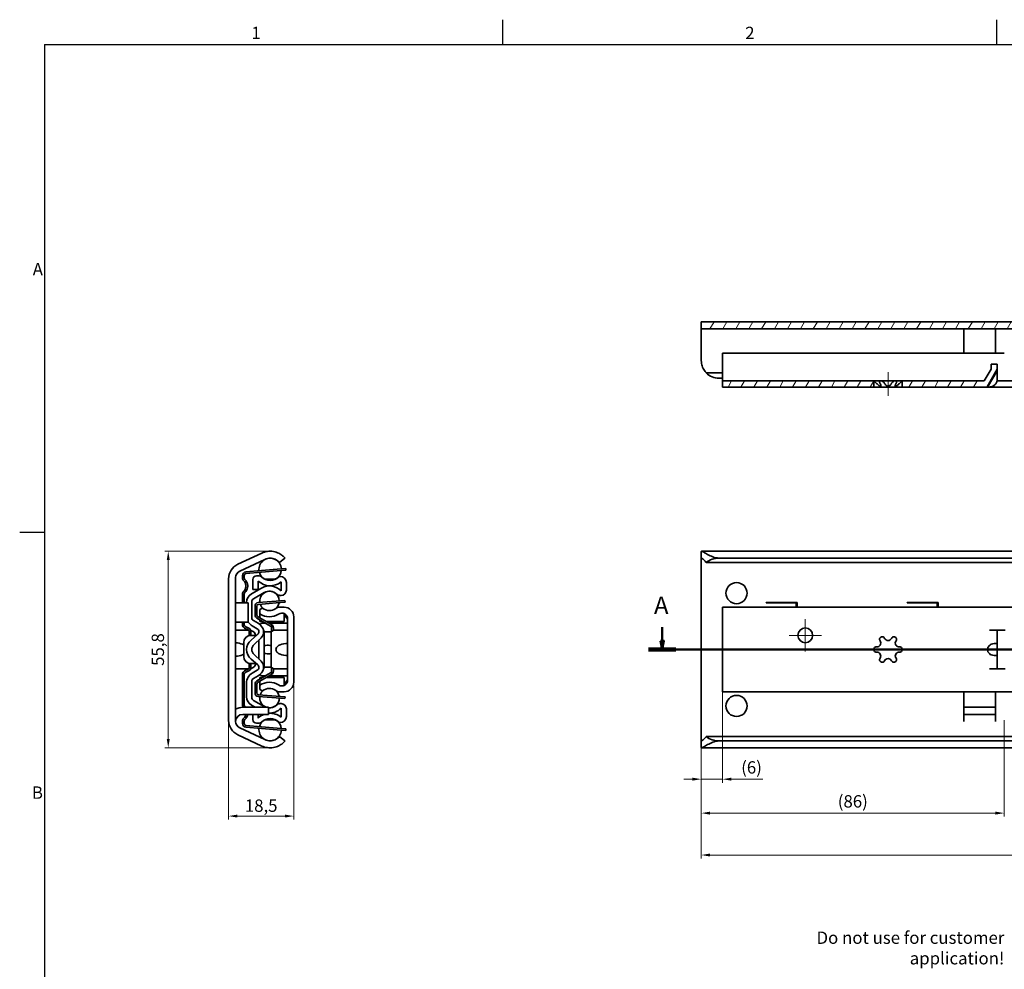
# Model space of a CAD drawing. Units: millimetres. Extents: x 0 to 841, y 0 to 594.
# Drawn here: x 3 to 282, y 322 to 591 of the extents above; entities that cross this region are included whole.
import ezdxf

# ---------------------------------------------------------------- set-up
doc = ezdxf.new("R2010")
doc.units = ezdxf.units.MM
doc.layers.get('0').update_dxf_attribs({"lineweight": 20})
for name, color, linetype, lineweight in [('Border', 7, 'Continuous', 25), ('Centerline', 242, 'Continuous', 20), ('Dimension', 7, 'Continuous', 20), ('Hatch', 114, 'Continuous', 15), ('Section line', 7, 'Continuous', 50), ('Symbol', 7, 'Continuous', 20), ('Visible', 7, 'Continuous', 35)]:
    doc.layers.add(name, color=color, linetype=linetype, lineweight=lineweight)
doc.styles.add('Dimensions', font='arial.ttf')
doc.styles.add('Standard 50', font='arial.ttf')
doc.dimstyles.new('Dimension style', dxfattribs={"dimtxt": 3.5, "dimasz": 2.5, "dimexe": 1, "dimexo": 1, "dimgap": 0.5, "dimtad": 1, "dimdec": 3, "dimrnd": 1e-08, "dimtxsty": 'Dimensions', "dimcen": 0.09, "dimdle": 10, "dimclrd": 172, "dimclre": 172, "dimclrt": 7, "dimaunit": 1, "dimadec": 0, "dimazin": 2, "dimtfac": 0.714286, "dimtdec": 3, "dimtmove": 0, "dimatfit": 3, "dimfxl": 1, "dimtolj": 1, "dimlwd": -1, "dimlwe": -1, "dimarcsym": 0})
pattern_1 = [(59.99998, (0, 0), (-2.74963, 1.587501), [])]

# ---------------------------------------------------------------- blocks, each defined once
blk = doc.blocks.new('Borders TRI')
at = {"layer": 'Border'}
for p, q in [((140.17, 584), (140.17, 591)), ((280.33, 584), (280.33, 591)), ((10, 584), (831, 584)), ((10, 584), (10, 10)), ((10, 445.5), (3, 445.5))]:
    blk.add_line(p, q, dxfattribs=at)
at = {"layer": 'Symbol', "color": 7, "char_height": 3.5}
for s, insert, attachment_point in [('1', (70.08, 584.4), 8), ('2', (210.25, 584.4), 8), ('A', (9.6, 519.75), 6), ('B', (9.6, 371.25), 6)]:
    blk.add_mtext(s, dxfattribs=dict(at, insert=insert, attachment_point=attachment_point))
blk = doc.blocks.new('*D7')
at = {"layer": 'Defpoints', "color": 0}
for p in [(73.77, 440.19), (45.17, 384.4), (74.09, 384.4)]:
    blk.add_point(p, dxfattribs=at)
at = {"layer": 'Dimension', "color": 172}
for p, q in [((72.77, 440.19), (44.17, 440.19)), ((45.17, 437.69), (45.17, 386.9)), ((73.09, 384.4), (44.17, 384.4))]:
    blk.add_line(p, q, dxfattribs=at)
for points in [[(44.75, 437.69), (45.58, 437.69), (45.17, 440.19)], [(44.75, 386.9), (45.58, 386.9), (45.17, 384.4)]]:
    blk.add_solid(points, dxfattribs=at)
at = {"layer": 'Dimension', "color": 7, "insert": (40.46, 412.29), "char_height": 3.5, "attachment_point": 2, "rotation": 90, "style": 'Dimensions'}
blk.add_mtext('\\A1;55,8', dxfattribs=at)
blk = doc.blocks.new('*D8')
at = {"layer": 'Defpoints', "color": 0}
for p in [(80.79, 403.05), (62.29, 392.2), (80.79, 365.04)]:
    blk.add_point(p, dxfattribs=at)
at = {"layer": 'Dimension', "color": 172}
for p, q in [((80.79, 402.05), (80.79, 364.04)), ((62.29, 391.2), (62.29, 364.04)), ((64.79, 365.04), (78.29, 365.04))]:
    blk.add_line(p, q, dxfattribs=at)
for points in [[(64.79, 365.46), (64.79, 364.63), (62.29, 365.04)], [(78.29, 365.46), (78.29, 364.63), (80.79, 365.04)]]:
    blk.add_solid(points, dxfattribs=at)
at = {"layer": 'Dimension', "color": 7, "insert": (71.54, 369.75), "char_height": 3.5, "attachment_point": 2, "style": 'Dimensions'}
blk.add_mtext('\\A1;18,5', dxfattribs=at)
blk = doc.blocks.new('*D9')
at = {"layer": 'Defpoints', "color": 0}
for p in [(196.46, 384.46), (646.47, 384.45), (646.47, 353.99)]:
    blk.add_point(p, dxfattribs=at)
at = {"layer": 'Dimension', "color": 172}
for p, q in [((196.46, 383.46), (196.46, 352.99)), ((646.47, 383.45), (646.47, 352.99)), ((198.96, 353.99), (643.97, 353.99))]:
    blk.add_line(p, q, dxfattribs=at)
for points in [[(198.96, 354.41), (198.96, 353.57), (196.46, 353.99)], [(643.97, 354.41), (643.97, 353.57), (646.47, 353.99)]]:
    blk.add_solid(points, dxfattribs=at)
at = {"layer": 'Dimension', "color": 7, "insert": (421.47, 358.06), "char_height": 3.5, "attachment_point": 2, "style": 'Dimensions'}
blk.add_mtext('\\A1;450{\\H2.500000;±1}', dxfattribs=at)
blk = doc.blocks.new('*D10')
at = {"layer": 'Defpoints', "color": 0}
for p in [(196.46, 391.88), (282.46, 393.3), (196.46, 365.88)]:
    blk.add_point(p, dxfattribs=at)
at = {"layer": 'Dimension', "color": 172}
for p, q in [((282.46, 392.3), (282.46, 364.88)), ((196.46, 390.88), (196.46, 364.88)), ((279.96, 365.88), (198.96, 365.88))]:
    blk.add_line(p, q, dxfattribs=at)
for points in [[(198.96, 366.3), (198.96, 365.46), (196.46, 365.88)], [(279.96, 366.3), (279.96, 365.46), (282.46, 365.88)]]:
    blk.add_solid(points, dxfattribs=at)
at = {"layer": 'Dimension', "color": 7, "insert": (239.46, 370.97), "char_height": 3.5, "attachment_point": 2, "style": 'Dimensions'}
blk.add_mtext('\\A1;(86)', dxfattribs=at)
blk = doc.blocks.new('2dTransSection0')
at = {"layer": 'Section line', "linetype": 'Continuous'}
for p, q in [((185.37, 418.62), (185.37, 414.78)), ((184.87, 414.78), (185.37, 412.28)), ((185.87, 414.78), (184.87, 414.78)), ((185.37, 414.78), (185.37, 412.28)), ((185.37, 412.28), (185.87, 414.78)), ((661.4, 412.28), (181.46, 412.28))]:
    blk.add_line(p, q, dxfattribs=at)
at = {"layer": 'Section line', "linetype": 'Continuous', "lineweight": 100}
blk.add_line((189.27, 412.28), (181.46, 412.28), dxfattribs=at)
at = {"layer": 'Section line', "linetype": 'Continuous', "flags": 128}
blk.add_lwpolyline([(184.87, 414.78), (185.37, 412.28), (185.87, 414.78), (184.87, 414.78)], dxfattribs=at)
at = {"layer": 'Section line'}
blk.add_solid([(184.87, 414.78), (185.37, 412.28), (185.87, 414.78), (184.87, 414.78)], dxfattribs=at)
at = {"layer": 'Section line', "insert": (183.02, 420.78), "char_height": 5, "attachment_point": 7, "style": 'Standard 50'}
blk.add_mtext('A', dxfattribs=at)
blk = doc.blocks.new('*D14')
at = {"layer": 'Defpoints', "color": 0}
for p in [(202.46, 403.05), (196.46, 391.88), (202.46, 375.51)]:
    blk.add_point(p, dxfattribs=at)
at = {"layer": 'Dimension', "color": 172}
for p, q in [((202.46, 402.05), (202.46, 374.51)), ((196.46, 390.88), (196.46, 374.51)), ((193.96, 375.51), (191.46, 375.51)), ((196.46, 375.51), (202.46, 375.51)), ((204.96, 375.51), (213.97, 375.51))]:
    blk.add_line(p, q, dxfattribs=at)
for points in [[(193.96, 375.93), (193.96, 375.1), (196.46, 375.51)], [(204.96, 375.93), (204.96, 375.1), (202.46, 375.51)]]:
    blk.add_solid(points, dxfattribs=at)
at = {"layer": 'Dimension', "color": 7, "insert": (210.72, 380.6), "char_height": 3.5, "attachment_point": 2, "style": 'Dimensions'}
blk.add_mtext('\\A1;(6)', dxfattribs=at)

msp = doc.modelspace()

# ---------------------------------------------------------------- hatches: boundary and pattern name
at = {"layer": 'Hatch'}
h = msp.add_hatch(dxfattribs=at)
h.set_pattern_fill('ANSI31', color=256, scale=25.4, angle=14.999978, style=0)
h.set_pattern_definition(pattern_1)
h.paths.add_polyline_path([(321.9646, 503.2802), (321.9647, 503.2804), (321.9647, 505.2802), (196.4646, 505.2802), (196.4646, 503.2802)])
h.paths.add_polyline_path([(577.9646, 503.2802), (577.9647, 503.2804), (577.9647, 505.2802), (362.9644, 505.2802), (362.9644, 503.2804), (362.9645, 503.2802)])
h.paths.add_polyline_path([(586.9644, 503.2804), (586.9645, 503.2802), (593.232, 503.2802), (593.232, 505.2802), (586.9644, 505.2802)])
h.paths.add_polyline_path([(635.4645, 505.2802), (635.4645, 503.2802), (646.4646, 503.2802), (646.4646, 505.2802)])
h.paths.add_polyline_path([(627.4646, 503.2802), (627.4646, 505.2802), (618.9644, 505.2802), (618.9644, 503.2804), (618.9645, 503.2802)])
h.paths.add_polyline_path([(345.4645, 505.2802), (345.4645, 503.2802), (353.9646, 503.2802), (353.9647, 503.2804), (353.9647, 505.2802)])
h.paths.add_polyline_path([(337.4646, 503.2802), (337.4646, 505.2802), (330.9644, 505.2802), (330.9644, 503.2804), (330.9645, 503.2802)])
h.paths.add_polyline_path([(597.4646, 497.4802), (599.4646, 497.4802), (599.4646, 499.3804), (601.4645, 503.2802), (609.9646, 503.2802), (609.9647, 503.2804), (609.9647, 505.2802), (600.2425, 505.2802), (597.4646, 499.8633)])
h = msp.add_hatch(dxfattribs=at)
h.set_pattern_fill('ANSI31', color=256, scale=25.4, angle=14.999978, style=0)
h.set_pattern_definition(pattern_1)
h.paths.add_polyline_path([(245.4147, 488.5301), (245.4146, 488.5302), (202.4646, 488.5302), (202.4646, 486.7802), (245.4147, 486.7802)])
h.paths.add_polyline_path([(437.4147, 488.5301), (437.4146, 488.5302), (283.7163, 488.5302), (283.7163, 486.7802), (437.4147, 486.7802)])
h.paths.add_polyline_path([(605.5145, 488.5302), (605.5144, 488.5301), (605.5144, 486.7802), (621.9646, 486.7802), (621.9646, 488.5302)])
h.paths.add_polyline_path([(597.4147, 488.5301), (597.4146, 488.5302), (445.5145, 488.5302), (445.5144, 488.5301), (445.5144, 486.7802), (597.4147, 486.7802)])
h.paths.add_polyline_path([(646.4646, 496.5302), (644.7146, 496.5302), (644.7146, 492.5301), (642.7146, 488.5302), (629.9645, 488.5302), (629.9645, 486.7802), (643.7962, 486.7802), (646.4646, 492.1169)])
h.paths.add_polyline_path([(280.4646, 493.2302), (278.7146, 493.2302), (278.7146, 491.8801), (276.7146, 488.5302), (253.5145, 488.5302), (253.5144, 488.5301), (253.5144, 486.7802), (277.708, 486.7802), (280.4646, 491.3974)])

# ---------------------------------------------------------------- linework, layer by layer
at = {"layer": 'Centerline', "linetype": 'Continuous'}
for p, q in [((249.4646, 491.0301), (249.4646, 484.2802)), ((225.9646, 420.9085), (225.9646, 411.7085)), ((230.5646, 416.3085), (221.3646, 416.3085))]:
    msp.add_line(p, q, dxfattribs=at)
at = {"layer": 'Visible'}
for p, q in [((577.9647, 505.2802), (196.4646, 505.2802)), ((196.4646, 505.2802), (196.4646, 494.2802)), ((196.4646, 503.2802), (577.9646, 503.2802)), ((270.9696, 503.2802), (270.9696, 496.3802)), ((279.9596, 496.3802), (279.9596, 503.2802)), ((202.4646, 496.3802), (202.4646, 486.7802)), ((282.4646, 496.3802), (202.4646, 496.3802)), ((278.7146, 491.8801), (276.7146, 488.5302)), ((280.4646, 493.2302), (278.7146, 493.2302)), ((278.7146, 493.2302), (278.7146, 491.8801)), ((280.4646, 493.2302), (280.4646, 489.0302)), ((202.4646, 490.7993), (197.8753, 490.7993)), ((202.4646, 489.2802), (201.4646, 489.2802)), ((277.708, 486.7802), (280.4646, 491.3974)), ((276.7146, 488.5302), (202.4646, 488.5302)), ((202.4646, 486.7802), (597.4147, 486.7802)), ((245.4147, 488.5301), (245.4146, 488.5302)), ((245.4147, 486.7802), (245.4147, 488.5301)), ((247.399, 487.2252), (247.399, 486.7802)), ((251.5301, 487.2252), (251.5301, 486.7802)), ((253.5145, 488.5302), (253.5144, 488.5301)), ((253.5144, 488.5301), (253.5144, 486.7802)), ((280.4083, 488.5302), (597.4146, 488.5302)), ((64.892, 436.4762), (71.7694, 439.6832)), ((196.4646, 440.14), (196.4646, 391.8806)), ((646.4001, 440.1985), (196.529, 440.1985)), ((72.6146, 437.8705), (65.4485, 434.529)), ((76.7747, 436.9485), (78.2938, 438.2495)), ((645.0538, 436.9485), (197.8753, 436.9485)), ((641.4646, 438.2495), (201.4646, 438.2495)), ((66.2438, 432.5345), (66.2438, 433.3302)), ((66.7438, 433.3302), (66.7438, 432.5345)), ((67.1587, 434.3266), (76.0528, 435.0858)), ((76.0954, 434.5876), (67.2012, 433.8284)), ((70.1938, 433.1985), (70.9299, 433.1985)), ((76.0528, 435.0858), (78.5438, 435.2985)), ((78.5863, 434.8003), (76.0954, 434.5876)), ((78.5863, 434.8003), (78.5438, 435.2985)), ((62.2938, 392.1991), (62.2938, 432.3978)), ((64.2938, 432.7163), (64.2938, 391.8806)), ((67.5351, 431.2985), (66.9758, 431.2985)), ((69.1938, 429.3126), (69.1938, 432.1985)), ((70.6938, 431.7324), (70.6938, 429.3126)), ((76.9005, 433.0485), (76.9438, 433.0485)), ((77.1938, 428.9079), (77.1938, 431.4755)), ((78.6938, 431.2985), (78.6938, 429.1485)), ((66.2438, 425.5485), (66.2438, 428.0624)), ((66.7438, 428.0624), (66.7438, 425.5485)), ((68.7688, 428.0857), (71.6438, 429.7456)), ((70.6938, 429.3126), (69.1938, 429.3126)), ((72.3938, 428.4465), (69.3938, 426.7145)), ((77.1938, 427.6485), (76.9532, 427.6485)), ((77.1505, 427.6481), (76.9535, 427.6481)), ((64.6228, 425.5485), (64.2938, 425.5485)), ((66.2488, 425.5485), (64.6228, 425.5485)), ((66.2488, 425.5485), (67.8938, 425.5485)), ((67.3938, 425.5485), (67.3938, 425.7041)), ((67.8938, 425.5485), (67.8938, 420.0485)), ((68.8938, 425.8485), (68.8938, 421.3626)), ((70.7175, 425.6191), (75.801, 426.0079)), ((75.8392, 425.5093), (70.7556, 425.1206)), ((75.801, 426.0079), (78.2938, 426.1985)), ((78.3319, 425.6999), (75.8392, 425.5093)), ((78.3319, 425.6999), (78.2938, 426.1985)), ((214.9037, 425.5485), (214.9037, 425.5985)), ((214.9037, 425.5985), (223.7146, 425.5985)), ((223.3646, 425.5485), (214.9037, 425.5485)), ((223.3646, 425.5485), (223.3646, 424.2985)), ((223.7146, 425.5985), (223.7146, 424.2985)), ((254.9037, 425.5485), (254.9037, 425.5985)), ((254.9037, 425.5985), (263.7146, 425.5985)), ((263.3646, 425.5485), (254.9037, 425.5485)), ((263.3646, 425.5485), (263.3646, 424.2985)), ((263.7146, 425.5985), (263.7146, 424.2985)), ((69.7938, 423.2985), (69.7938, 424.622)), ((69.7938, 422.0873), (69.7938, 423.2985)), ((70.2938, 423.2985), (69.7938, 423.2985)), ((70.2938, 424.622), (70.2938, 423.2985)), ((70.2938, 423.2985), (70.2938, 422.0873)), ((71.8599, 424.0485), (71.1938, 423.6639)), ((71.1938, 423.6085), (71.9558, 424.0485)), ((71.1938, 423.6639), (71.1938, 423.6085)), ((71.1938, 422.4305), (71.1938, 423.6085)), ((71.1938, 422.4305), (71.1938, 421.2793)), ((76.7571, 424.2985), (78.0438, 424.2985)), ((78.0438, 421.2486), (78.0438, 422.4969)), ((629.6647, 424.2985), (202.4646, 424.2985)), ((202.4646, 424.2985), (202.4646, 403.0485)), ((64.2938, 420.0485), (64.6228, 420.0485)), ((64.6228, 420.0485), (66.2488, 420.0485)), ((66.2438, 419.5485), (66.2438, 420.0485)), ((66.2438, 419.2678), (66.2438, 419.5485)), ((67.8938, 420.0485), (66.2488, 420.0485)), ((66.7438, 420.0485), (66.7438, 419.5485)), ((66.7438, 419.5485), (66.7438, 419.2678)), ((69.3938, 420.4965), (70.6438, 419.7749)), ((74.2337, 418.9485), (70.2941, 421.2211)), ((70.5439, 421.6542), (74.4934, 419.3759)), ((71.1938, 420.2235), (71.1938, 420.7021)), ((72.0235, 420.2235), (71.1938, 420.2235)), ((72.7602, 419.7985), (72.0438, 419.7985)), ((78.0438, 420.2235), (73.0241, 420.2235)), ((78.5438, 419.7985), (73.7609, 419.7985)), ((78.0438, 421.2486), (78.0438, 420.2235)), ((79.0438, 419.7985), (78.5438, 419.7985)), ((79.0438, 403.6166), (79.0438, 420.9803)), ((80.7938, 421.5485), (80.7938, 403.0485)), ((64.2938, 417.798), (64.7938, 417.798)), ((67.9813, 417.798), (64.7938, 417.798)), ((67.854, 417.8828), (66.8232, 418.3605)), ((67.0335, 418.8142), (68.0643, 418.3364)), ((68.1438, 417.4291), (68.1438, 416.8485)), ((68.1438, 416.8485), (68.6438, 416.8485)), ((68.1438, 416.8485), (68.1438, 416.3485)), ((68.6438, 416.8485), (68.6438, 417.4291)), ((68.6438, 416.3485), (68.6438, 416.8485)), ((68.6546, 414.9884), (70.5335, 416.5526)), ((70.3938, 418.1871), (69.0188, 418.981)), ((72.3495, 417.2985), (72.8938, 417.2985)), ((72.3938, 416.7438), (72.3938, 407.8532)), ((74.478, 417.2985), (72.8938, 417.2985)), ((74.2436, 418.9428), (74.2337, 418.9485)), ((74.2337, 418.9485), (74.8924, 418.9485)), ((74.3438, 407.799), (74.3438, 416.798)), ((74.4938, 417.9485), (74.4938, 418.5097)), ((74.4938, 417.8485), (74.4938, 417.9485)), ((74.4938, 417.8485), (74.4938, 417.3248)), ((74.9938, 418.5097), (74.9938, 417.9485)), ((74.9938, 417.9485), (74.9938, 417.8485)), ((74.9938, 417.7347), (74.9938, 417.8485)), ((78.5438, 417.798), (75.3438, 417.798)), ((79.0438, 417.798), (78.5438, 417.798)), ((278.2146, 417.798), (278.2146, 417.7985)), ((278.2146, 417.7985), (282.7163, 417.7985)), ((278.2146, 417.798), (280.4646, 417.798)), ((280.4646, 406.799), (280.4646, 417.798)), ((66.5938, 410.299), (66.5938, 414.298)), ((68.1438, 416.3485), (68.6438, 416.3485)), ((68.1438, 416.2467), (68.1438, 416.3485)), ((70.2277, 416.298), (68.5938, 416.298)), ((68.6438, 416.3485), (68.6438, 416.298)), ((71.4996, 415.6118), (69.5243, 413.7561)), ((70.8938, 409.5543), (70.8938, 415.0426)), ((69.5243, 410.8408), (71.4996, 408.9851)), ((68.1438, 408.2485), (68.1438, 408.3503)), ((68.1438, 408.2485), (68.6438, 408.2485)), ((68.1438, 408.2485), (68.1438, 407.7485)), ((68.5938, 408.299), (70.2277, 408.299)), ((68.6438, 408.299), (68.6438, 408.2485)), ((68.6438, 407.7485), (68.6438, 408.2485)), ((70.5335, 408.0444), (68.6546, 409.6085)), ((64.7938, 406.799), (64.2938, 406.799)), ((64.7938, 406.799), (67.9813, 406.799)), ((66.2438, 405.0485), (66.2438, 405.3291)), ((66.7438, 405.3291), (66.7438, 405.0485)), ((66.8232, 406.2364), (67.854, 406.7142)), ((68.0643, 406.2605), (67.0335, 405.7828)), ((68.1438, 407.7485), (68.6438, 407.7485)), ((68.1438, 407.7485), (68.1438, 407.1678)), ((68.6438, 407.1678), (68.6438, 407.7485)), ((69.0188, 405.6159), (70.3938, 406.4098)), ((70.2941, 403.3759), (74.2337, 405.6485)), ((72.8938, 407.2985), (72.3495, 407.2985)), ((72.8938, 407.2985), (74.478, 407.2985)), ((74.2337, 405.6485), (74.2436, 405.6542)), ((74.8924, 405.6485), (74.2337, 405.6485)), ((74.4938, 407.2722), (74.4938, 406.7485)), ((74.4938, 406.6485), (74.4938, 406.7485)), ((74.4938, 406.0873), (74.4938, 406.6485)), ((74.9938, 406.7485), (74.9938, 406.8622)), ((74.9938, 406.7485), (74.9938, 406.6485)), ((74.9938, 406.6485), (74.9938, 406.0873)), ((75.3438, 406.799), (78.5438, 406.799)), ((78.5438, 406.799), (79.0438, 406.799)), ((278.2146, 406.7985), (278.2146, 406.799)), ((280.4646, 406.799), (278.2146, 406.799)), ((282.7163, 406.7985), (278.2146, 406.7985)), ((66.2438, 404.0485), (66.2438, 405.0485)), ((66.7438, 404.0485), (66.2438, 404.0485)), ((66.2438, 396.5345), (66.2438, 404.0485)), ((66.7438, 405.0485), (66.7438, 404.0485)), ((66.7438, 404.0485), (66.7438, 396.5345)), ((67.3938, 398.8928), (67.3938, 402.8014)), ((68.8938, 403.2344), (68.8938, 398.7485)), ((70.6438, 404.8221), (69.3938, 404.1004)), ((69.7938, 401.2985), (69.7938, 402.5097)), ((70.2938, 402.5097), (70.2938, 401.2985)), ((74.4934, 405.2211), (70.5439, 402.9428)), ((71.1938, 403.8949), (71.1938, 404.3735)), ((72.0235, 404.3735), (71.1938, 404.3735)), ((71.1938, 403.3176), (71.1938, 402.1665)), ((72.0438, 404.7985), (72.7602, 404.7985)), ((78.0438, 404.3735), (73.0241, 404.3735)), ((73.7609, 404.7985), (78.5438, 404.7985)), ((78.0438, 404.3735), (78.0438, 403.3483)), ((78.0438, 402.1001), (78.0438, 403.3483)), ((78.5438, 404.7985), (79.0438, 404.7985)), ((202.4646, 400.2985), (202.4646, 403.0485)), ((69.7938, 401.2985), (70.2938, 401.2985)), ((69.7938, 399.9749), (69.7938, 401.2985)), ((70.2938, 401.2985), (70.2938, 399.9749)), ((71.1938, 400.9884), (71.1938, 402.1665)), ((71.1938, 400.9884), (71.1938, 400.9331)), ((71.9558, 400.5485), (71.1938, 400.9884)), ((71.1938, 400.9331), (71.8599, 400.5485)), ((78.0438, 400.2985), (76.7571, 400.2985)), ((629.6647, 400.2985), (202.4646, 400.2985)), ((270.9646, 391.8985), (270.9646, 400.2985)), ((279.9646, 400.2985), (279.9646, 391.8985)), ((69.3938, 397.8824), (72.3938, 396.1504)), ((75.801, 398.5891), (70.7175, 398.9778)), ((70.7556, 399.4764), (75.8392, 399.0876)), ((78.2938, 398.3985), (75.801, 398.5891)), ((75.8392, 399.0876), (78.3319, 398.897)), ((76.9532, 396.9485), (77.1938, 396.9485)), ((78.2938, 398.3985), (78.3319, 398.897)), ((66.2938, 395.8985), (71.5938, 395.8985)), ((69.8301, 395.8985), (68.7688, 396.5112)), ((71.5938, 395.8985), (73.5938, 395.8985)), ((73.5938, 393.8985), (73.5938, 395.8985)), ((77.1938, 393.1215), (77.1938, 395.6891)), ((78.6938, 395.4485), (78.6938, 393.2985)), ((270.9696, 395.8985), (279.9596, 395.8985)), ((270.9696, 395.8985), (270.9696, 391.8985)), ((279.9596, 391.8985), (279.9596, 395.8985)), ((62.3038, 391.8985), (62.2938, 391.8985)), ((66.2438, 391.2667), (66.2438, 392.0624)), ((71.5938, 393.8985), (66.2938, 393.8985)), ((66.7438, 392.0624), (66.7438, 391.2667)), ((66.9758, 393.2985), (67.5351, 393.2985)), ((69.1938, 392.3985), (69.1938, 393.8985)), ((70.9299, 391.3985), (70.1938, 391.3985)), ((70.6938, 393.8985), (70.6938, 392.8645)), ((73.5938, 393.8985), (71.5938, 393.8985)), ((76.9438, 391.5485), (76.9005, 391.5485)), ((196.4646, 391.8806), (196.4646, 390.068)), ((270.9696, 391.8985), (270.9646, 391.8985)), ((279.9596, 393.8985), (270.9696, 393.8985)), ((279.9646, 391.8985), (279.9596, 391.8985)), ((65.4485, 390.068), (72.6146, 386.7264)), ((76.0528, 389.5111), (67.1587, 390.2704)), ((67.2012, 390.7686), (76.0954, 390.0093)), ((78.5438, 389.2985), (76.0528, 389.5111)), ((76.0954, 390.0093), (78.5863, 389.7967)), ((78.5438, 389.2985), (78.5863, 389.7967)), ((196.4646, 390.068), (196.4646, 386.7264)), ((71.7694, 384.9138), (64.892, 388.1208)), ((78.2938, 386.3474), (76.7747, 387.6485)), ((196.4646, 386.7264), (196.4646, 386.4911)), ((196.4646, 384.457), (196.4646, 386.4911)), ((645.0538, 387.6485), (197.8753, 387.6485)), ((641.4646, 386.3474), (201.4646, 386.3474)), ((646.4001, 384.3985), (196.529, 384.3985))]:
    msp.add_line(p, q, dxfattribs=at)
for centre, radius in [((206.4646, 428.2985), 3), ((225.9646, 416.3085), 2.1), ((206.4646, 396.2985), 3)]:
    msp.add_circle(centre, radius, dxfattribs=at)
for centre, radius, start, end in [((201.4646, 494.2802), 5, 224.122142, 270), ((74.0938, 434.6985), 5.5, 98.363602, 115), ((66.7938, 432.3978), 4.5, 115, 180), ((74.0938, 435.0235), 3.175, 2.993171, 186.765376), ((74.0938, 434.6985), 3.5, 103.21298, 115), ((66.2938, 432.7163), 2, 115, 180), ((67.2438, 433.3302), 1, 94.879274, 180), ((67.2438, 433.3302), 0.5, 94.879274, 180), ((70.1938, 432.1985), 1, 90, 180), ((70.9299, 432.1985), 1, 45.32539, 90), ((74.0938, 435.0235), 3.175, 195.854998, 237.005517), ((74.0938, 435.0235), 3.175, 304.411358, 353.90355), ((67.2438, 432.5345), 1, 180, 228.189685), ((65.2438, 430.2985), 2, 30, 48.189685), ((65.2438, 430.2985), 2, 311.810315, 30), ((67.2438, 432.5345), 0.5, 180, 228.189685), ((65.2438, 430.2985), 2.5, 23.578178, 48.189685), ((65.2438, 430.2985), 2.5, 311.810315, 23.578178), ((74.0938, 435.3985), 5, 227.156357, 308.316134), ((74.0938, 435.3985), 3.5, 225.32539, 314.561312), ((76.9005, 432.5485), 0.5, 90, 134.561312), ((76.9438, 431.2985), 1.75, 0, 90), ((67.2438, 428.0624), 1, 131.810315, 180), ((67.2438, 428.0624), 0.5, 131.810315, 180), ((70.1438, 425.7041), 2.75, 120, 180), ((73.8938, 426.0685), 2.78, 0.126074, 188.619788), ((73.8938, 425.8485), 4.5, 42.833428, 120), ((73.8938, 425.8485), 3, 47.166572, 120), ((76.9532, 429.1485), 1.5, 227.166572, 270), ((76.9535, 429.1481), 1.5, 227.16029, 270), ((77.1505, 429.1481), 1.5, 270, 271.211754), ((77.1938, 429.1485), 1.5, 270, 0), ((69.8938, 425.8485), 1, 120, 180), ((70.7938, 424.622), 1, 94.372931, 180), ((70.7938, 424.622), 0.5, 94.372931, 180), ((73.8938, 426.0685), 2.78, 199.081933, 232.986581), ((73.8938, 426.0685), 2.78, 307.013419, 349.66393), ((70.7938, 422.0873), 1, 180, 240.021456), ((70.7938, 422.0873), 0.5, 180, 240.021456), ((73.8938, 426.3385), 4.75, 235.359806, 303.152888), ((73.8438, 426.2985), 2.9997, 228.596705, 229.565398), ((73.8938, 426.3385), 3, 229.758945, 307.070468), ((76.7571, 422.5485), 1.75, 90, 127.070468), ((77.3938, 420.9803), 1.65, 0, 123.152888), ((78.0438, 421.5485), 2.75, 0, 90), ((77.3938, 420.9733), 1.65, 0, 66.800157), ((67.2438, 419.2678), 1, 180, 245.132194), ((67.2438, 419.2678), 0.5, 180, 245.132194), ((70.6438, 421.7956), 3.25, 212.204228, 240), ((69.8938, 421.3626), 1, 180, 240), ((68.8938, 416.7438), 3.5, 30, 60), ((72.0438, 418.7985), 1, 90, 145.746452), ((72.7462, 424.7985), 4.75, 254.399005, 264.470904), ((72.7462, 424.7985), 4.75, 276.405054, 285.600995), ((73.9938, 418.5097), 1, 26.02734, 60.021456), ((77.3938, 420.3985), 1.65, 0, 66.800157), ((67.6438, 417.4291), 0.5, 57.002387, 65.132194), ((67.6438, 417.4291), 1, 24.793344, 65.132194), ((68.0938, 415.798), 2, 14.477512, 75.450081), ((69.8938, 417.3211), 1, 309.774904, 60), ((69.8938, 417.3211), 2.3453, 313.212723, 30), ((68.8938, 416.7438), 3.5, 0, 30), ((75.3438, 416.798), 1, 90, 180), ((68.5938, 414.298), 2, 90, 180), ((70.8938, 412.2985), 3.5, 129.774904, 230.225096), ((70.8938, 412.2985), 2, 133.212723, 226.787277), ((246.3333, 414.1063), 1.0657, 264.668748, 35.331252), ((247.8146, 415.1564), 0.75, 24.668748, 215.331252), ((249.4646, 415.9142), 1.0657, 204.668748, 335.331252), ((251.1146, 415.1564), 0.75, 324.668748, 155.331252), ((252.5959, 414.1063), 1.0657, 144.668748, 275.331252), ((246.1646, 412.2985), 0.75, 84.668748, 275.331252), ((246.3333, 410.4906), 1.0657, 324.668748, 95.331252), ((252.5959, 410.4906), 1.0657, 84.668748, 215.331252), ((252.7646, 412.2985), 0.75, 264.668748, 95.331252), ((68.5938, 410.299), 2, 180, 270), ((68.0938, 408.799), 2, 284.549919, 345.522488), ((69.8938, 407.2758), 1, 300, 50.225096), ((69.8938, 407.2758), 2.3453, 330, 46.787277), ((247.8146, 409.4406), 0.75, 144.668748, 335.331252), ((249.4646, 408.6828), 1.0657, 24.668748, 155.331252), ((251.1146, 409.4406), 0.75, 204.668748, 35.331252), ((67.2438, 405.3291), 1, 114.867806, 180), ((67.2438, 405.3291), 0.5, 114.867806, 180), ((70.6438, 402.8014), 3.25, 120, 180), ((67.6438, 407.1678), 0.5, 294.867806, 302.997613), ((67.6438, 407.1678), 1, 294.867806, 335.206656), ((68.8938, 407.8532), 3.5, 300, 330), ((72.0438, 405.7985), 1, 214.253548, 270), ((68.8938, 407.8532), 3.5, 330, 0), ((75.3438, 407.799), 1, 180, 270), ((73.9938, 406.0873), 1, 299.978544, 333.97266), ((69.8938, 403.2344), 1, 120, 180), ((70.7938, 402.5097), 1, 119.978544, 180), ((70.7938, 402.5097), 0.5, 119.978544, 180), ((73.8938, 398.2585), 4.75, 56.847112, 124.640194), ((72.7462, 399.7985), 4.75, 95.529096, 105.600995), ((72.7462, 399.7985), 4.75, 74.399005, 83.594946), ((77.3938, 403.6166), 1.65, 236.847112, 0), ((77.3938, 404.1985), 1.65, 293.199843, 0), ((77.3938, 403.6236), 1.65, 293.199843, 0), ((78.0438, 403.0485), 2.75, 270, 0), ((70.7938, 399.9749), 1, 180, 265.627069), ((70.7938, 399.9749), 0.5, 180, 265.627069), ((73.8938, 398.5285), 2.78, 127.013419, 160.918067), ((73.8438, 398.2985), 2.9997, 130.434602, 131.403295), ((73.8938, 398.2585), 3, 52.929532, 130.241055), ((73.8938, 398.5285), 2.78, 10.33607, 52.986581), ((76.7571, 402.0485), 1.75, 232.929532, 270), ((70.1438, 398.8928), 2.75, 180, 240), ((69.8938, 398.7485), 1, 180, 240), ((73.8938, 398.5285), 2.78, 171.380212, 251.092538), ((73.8938, 398.5285), 2.78, 263.804938, 359.873926), ((76.9532, 395.4485), 1.5, 90, 132.833428), ((77.1938, 395.4485), 1.5, 0, 90), ((66.2938, 391.8985), 4, 90, 120), ((67.2438, 396.5345), 1, 180, 219.499239), ((67.2438, 396.5345), 0.5, 180, 228.189685), ((65.2438, 394.2985), 2.5, 39.791819, 48.189685), ((73.8938, 398.7485), 3, 240, 251.805128), ((73.8938, 398.7485), 3, 264.26083, 312.833428), ((73.8938, 398.7485), 4.5, 266.177446, 317.166572), ((74.0938, 389.1985), 5, 51.683866, 95.73917), ((66.7938, 392.1991), 4.5, 180, 245), ((66.2938, 391.8985), 4, 177.90957, 180), ((66.2938, 391.8985), 2, 90, 180), ((66.2938, 391.8806), 2, 180, 245), ((67.2438, 392.0624), 1, 131.810315, 180), ((67.2438, 391.2667), 1, 180, 265.120726), ((65.2438, 394.2985), 2, 311.810315, 330), ((67.2438, 392.0624), 0.5, 131.810315, 180), ((67.2438, 391.2667), 0.5, 180, 265.120726), ((65.2438, 394.2985), 2.5, 311.810315, 336.421822), ((65.2438, 394.2985), 2, 330, 348.463041), ((65.2438, 394.2985), 2.5, 336.421822, 350.793104), ((70.1938, 392.3985), 1, 180, 270), ((74.0938, 389.1985), 5, 109.948444, 132.843643), ((70.9299, 392.3985), 1, 270, 314.67461), ((74.0938, 389.5735), 3.175, 122.994483, 164.145002), ((74.0938, 389.1985), 3.5, 45.438688, 134.67461), ((74.0938, 389.5735), 3.175, 6.09645, 55.588642), ((76.9005, 392.0485), 0.5, 225.438688, 270), ((76.9438, 393.2985), 1.75, 270, 0), ((74.0938, 389.5735), 3.175, 173.234624, 357.006829), ((74.0938, 389.8985), 3.5, 245, 256.78702), ((74.0938, 389.8985), 5.5, 245, 261.636398)]:
    msp.add_arc(centre, radius, start, end, dxfattribs=at)
for centre, major_axis, ratio, start_param, end_param in [((201.4646, 433.9671), (5, 0), 0.85649407, 1.57079633, 2.371516), ((74.0044, 442.2012), (-10, 0), 0.99756405, 1.40479005, 1.76294899), ((63.3279, 412.2985), (4.3829, 0), 0.45631665, 0.73006775, 1.22978088), ((79.1077, 412.2985), (-3.4139, 0), 0.51260992, 4.8783276, 7.68804301), ((63.3279, 412.2985), (4.3829, 0), 0.45631665, 5.05340443, 5.55311756), ((73.5383, 412.2985), (2.3153, 0), 0.51830172, 1.21545192, 1.85289082), ((73.5383, 412.2985), (2.3153, 0), 0.51830172, 4.43029449, 5.06773339), ((279.7461, 412.2985), (-2.0382, 0), 0.85862161, 5.56261371, 7.00375691), ((74.0044, 382.3958), (-10, 0), 0.99756405, 4.52023632, 4.87839526), ((201.4646, 390.6299), (-5, 0), 0.85649407, 0.77007665, 1.57079633)]:
    msp.add_ellipse(centre, major_axis=major_axis, ratio=ratio, start_param=start_param, end_param=end_param, dxfattribs=at)
for points, knots in [([(196.4646, 494.2802), (196.4646, 494.0126), (196.4868, 493.7407), (196.6079, 492.9932), (196.7669, 492.5009), (197.1955, 491.6327), (197.4641, 491.2556), (197.7727, 490.9074), (197.8237, 490.8525), (197.8753, 490.7993)], [0.458943486, 0.458943486, 0.458943486, 0.458943486, 0.538097379, 0.538097379, 0.686119495, 0.686119495, 0.834141611, 0.834141611, 0.862673663, 0.862673663, 0.862673663, 0.862673663]), ([(245.4147, 488.5301), (245.4159, 488.5291), (245.4229, 488.5234), (245.4493, 488.5018), (245.4699, 488.485), (245.5476, 488.4206), (245.6217, 488.3584), (245.7917, 488.2112), (245.9015, 488.1133), (246.0874, 487.9395), (246.1628, 487.8669), (246.2342, 487.7957)], [0.158980885, 0.158980885, 0.158980885, 0.158980885, 0.175100378, 0.175100378, 0.192847772, 0.192847772, 0.228342558, 0.228342558, 0.271524264, 0.271524264, 0.300604383, 0.300604383, 0.300604383, 0.300604383]), ([(246.2342, 487.7957), (246.3063, 487.7241), (246.3815, 487.6509), (246.5828, 487.4612), (246.7097, 487.348), (246.9026, 487.1959), (246.9847, 487.1371), (247.1352, 487.0539), (247.2037, 487.0302), (247.3087, 487.0302), (247.3486, 487.0539), (247.3948, 487.1371), (247.4017, 487.1959), (247.3924, 487.348), (247.362, 487.4612), (247.2817, 487.6509), (247.2445, 487.7241), (247.2027, 487.7957)], [0.01919331, 0.01919331, 0.01919331, 0.01919331, 0.048161496, 0.048161496, 0.096322992, 0.096322992, 0.127816817, 0.127816817, 0.159310642, 0.159310642, 0.190804467, 0.190804467, 0.222298292, 0.222298292, 0.270459788, 0.270459788, 0.299427974, 0.299427974, 0.299427974, 0.299427974]), ([(247.2027, 487.7957), (247.1612, 487.8669), (247.1265, 487.9395), (247.0669, 488.1133), (247.0552, 488.2112), (247.087, 488.3584), (247.1237, 488.4206), (247.2174, 488.485), (247.2549, 488.5018), (247.3404, 488.5245), (247.3883, 488.5302), (247.4396, 488.5302)], [0.014101587, 0.014101587, 0.014101587, 0.014101587, 0.043181706, 0.043181706, 0.086363412, 0.086363412, 0.121858198, 0.121858198, 0.139605592, 0.139605592, 0.157352985, 0.157352985, 0.157352985, 0.157352985]), ([(247.4396, 488.5302), (247.4908, 488.5302), (247.5458, 488.5245), (247.659, 488.5018), (247.717, 488.485), (247.8885, 488.4206), (247.9992, 488.3584), (248.2011, 488.2112), (248.2992, 488.1133), (248.4254, 487.9395), (248.4661, 487.8669), (248.4961, 487.7957)], [0.157352985, 0.157352985, 0.157352985, 0.157352985, 0.175100378, 0.175100378, 0.192847772, 0.192847772, 0.228342558, 0.228342558, 0.271524264, 0.271524264, 0.300604383, 0.300604383, 0.300604383, 0.300604383]), ([(248.4961, 487.7957), (248.5263, 487.7241), (248.5643, 487.6509), (248.6854, 487.4612), (248.7818, 487.348), (248.9655, 487.1959), (249.0544, 487.1371), (249.2512, 487.0539), (249.3596, 487.0302), (249.5695, 487.0302), (249.6779, 487.0539), (249.8747, 487.1371), (249.9636, 487.1959), (250.1473, 487.348), (250.2437, 487.4612), (250.3648, 487.6509), (250.4028, 487.7241), (250.433, 487.7957)], [0.01919331, 0.01919331, 0.01919331, 0.01919331, 0.048161496, 0.048161496, 0.096322992, 0.096322992, 0.127816817, 0.127816817, 0.159310642, 0.159310642, 0.190804467, 0.190804467, 0.222298292, 0.222298292, 0.270459788, 0.270459788, 0.299427974, 0.299427974, 0.299427974, 0.299427974]), ([(250.433, 487.7957), (250.463, 487.8669), (250.5037, 487.9395), (250.63, 488.1133), (250.7281, 488.2112), (250.9299, 488.3584), (251.0406, 488.4206), (251.2121, 488.485), (251.2702, 488.5018), (251.3833, 488.5245), (251.4383, 488.5302), (251.4896, 488.5302)], [0.014101587, 0.014101587, 0.014101587, 0.014101587, 0.043181706, 0.043181706, 0.086363412, 0.086363412, 0.121858198, 0.121858198, 0.139605592, 0.139605592, 0.157352985, 0.157352985, 0.157352985, 0.157352985]), ([(251.4896, 488.5302), (251.5408, 488.5302), (251.5887, 488.5245), (251.6742, 488.5018), (251.7117, 488.485), (251.8054, 488.4206), (251.8421, 488.3584), (251.8739, 488.2112), (251.8622, 488.1133), (251.8026, 487.9395), (251.7679, 487.8669), (251.7264, 487.7957)], [0.157352985, 0.157352985, 0.157352985, 0.157352985, 0.175100378, 0.175100378, 0.192847772, 0.192847772, 0.228342558, 0.228342558, 0.271524264, 0.271524264, 0.300604383, 0.300604383, 0.300604383, 0.300604383]), ([(251.7264, 487.7957), (251.6846, 487.7241), (251.6474, 487.6509), (251.5671, 487.4612), (251.5367, 487.348), (251.5274, 487.1959), (251.5343, 487.1371), (251.5805, 487.0539), (251.6204, 487.0302), (251.7254, 487.0302), (251.7939, 487.0539), (251.9445, 487.1371), (252.0265, 487.1959), (252.2195, 487.348), (252.3463, 487.4612), (252.5476, 487.6509), (252.6229, 487.7241), (252.6949, 487.7957)], [0.01919331, 0.01919331, 0.01919331, 0.01919331, 0.048161496, 0.048161496, 0.096322992, 0.096322992, 0.127816817, 0.127816817, 0.159310642, 0.159310642, 0.190804467, 0.190804467, 0.222298292, 0.222298292, 0.270459788, 0.270459788, 0.299427974, 0.299427974, 0.299427974, 0.299427974]), ([(252.6949, 487.7957), (252.7663, 487.8669), (252.8417, 487.9395), (253.0276, 488.1133), (253.1374, 488.2112), (253.3074, 488.3584), (253.3815, 488.4206), (253.4592, 488.485), (253.4798, 488.5018), (253.5062, 488.5234), (253.5132, 488.5291), (253.5144, 488.5301)], [0.014101587, 0.014101587, 0.014101587, 0.014101587, 0.043181706, 0.043181706, 0.086363412, 0.086363412, 0.121858198, 0.121858198, 0.139605592, 0.139605592, 0.155725085, 0.155725085, 0.155725085, 0.155725085]), ([(280.4646, 489.0302), (280.4646, 488.9245), (280.457, 488.8171), (280.3991, 488.4139), (280.2932, 488.1226), (280.1465, 487.8769), (279.9997, 487.6311), (279.7936, 487.3996), (279.3122, 487.0435), (279.0371, 486.9192), (278.5872, 486.8024), (278.3715, 486.7802), (278.2146, 486.7802)], [-0.11678879, -0.11678879, -0.11678879, -0.11678879, -0.085859512, -0.085859512, 0, 0, 0, 0.085859512, 0.085859512, 0.171719024, 0.171719024, 0.236064159, 0.236064159, 0.236064159, 0.236064159]), ([(73.2938, 440.14), (73.5864, 440.183), (73.8788, 440.2014), (74.7333, 440.1912), (75.3135, 440.0886), (76.3376, 439.7488), (76.7826, 439.5141), (77.4749, 439.0565), (77.7763, 438.7939), (78.1854, 438.3852), (78.2938, 438.2495), (78.2938, 438.2495)], [0.867280575, 0.867280575, 0.867280575, 0.867280575, 0.952888011, 0.952888011, 1.127578292, 1.127578292, 1.302268573, 1.302268573, 1.478956941, 1.478956941, 1.655645309, 1.655645309, 1.655645309, 1.655645309]), ([(196.4646, 440.14), (196.4646, 440.183), (196.4907, 440.2014), (196.641, 440.1912), (196.8523, 440.0886), (197.4536, 439.7488), (197.843, 439.5141), (198.6695, 439.0565), (199.1729, 438.7939), (200.2741, 438.3852), (200.8756, 438.2495), (201.4646, 438.2495)], [0.867280575, 0.867280575, 0.867280575, 0.867280575, 0.952888011, 0.952888011, 1.127578292, 1.127578292, 1.302268573, 1.302268573, 1.478956941, 1.478956941, 1.655645309, 1.655645309, 1.655645309, 1.655645309]), ([(76.7747, 436.9485), (76.7215, 437.0118), (76.6666, 437.0727), (76.3184, 437.433), (75.9413, 437.7087), (75.0731, 438.092), (74.5808, 438.1985), (73.8333, 438.1985), (73.5614, 438.1687), (73.2938, 438.1058)], [1.390418308, 1.390418308, 1.390418308, 1.390418308, 1.41895036, 1.41895036, 1.566972476, 1.566972476, 1.714994592, 1.714994592, 1.794148485, 1.794148485, 1.794148485, 1.794148485]), ([(197.8753, 436.9485), (197.8237, 437.0118), (197.7727, 437.0727), (197.4641, 437.433), (197.1955, 437.7087), (196.7669, 438.092), (196.6079, 438.1985), (196.4868, 438.1985), (196.4646, 438.1687), (196.4646, 438.1058)], [1.390418308, 1.390418308, 1.390418308, 1.390418308, 1.41895036, 1.41895036, 1.566972476, 1.566972476, 1.714994592, 1.714994592, 1.794148485, 1.794148485, 1.794148485, 1.794148485]), ([(68.1438, 417.4291), (68.1438, 417.488), (68.1326, 417.5536), (68.0828, 417.6775), (68.0441, 417.7355), (67.9742, 417.8059), (67.9465, 417.8287), (67.9161, 417.8485)], [0.0927284192, 0.0927284192, 0.0927284192, 0.0927284192, 0.1121680441, 0.1121680441, 0.1316076689, 0.1316076689, 0.1419635834, 0.1419635834, 0.1419635834, 0.1419635834]), ([(68.5516, 417.8485), (68.5808, 417.7851), (68.6044, 417.716), (68.6365, 417.572), (68.6438, 417.4971), (68.6438, 417.4291)], [0.6362851349, 0.6362851349, 0.6362851349, 0.6362851349, 0.6566257926, 0.6566257926, 0.6786034025, 0.6786034025, 0.6786034025, 0.6786034025]), ([(74.4938, 418.5097), (74.4938, 418.5343), (74.4919, 418.5578), (74.472, 418.6992), (74.416, 418.7908), (74.3282, 418.8838), (74.2981, 418.9074), (74.2617, 418.9321), (74.2509, 418.9386), (74.2436, 418.9428)], [0.0779002674, 0.0779002674, 0.0779002674, 0.0779002674, 0.0862812771, 0.0862812771, 0.1328853973, 0.1328853973, 0.1561874574, 0.1561874574, 0.1685746675, 0.1685746675, 0.1685746675, 0.1685746675]), ([(74.8924, 418.9485), (74.8924, 418.9485), (74.8978, 418.9379), (74.9166, 418.8956), (74.9299, 418.8639), (74.957, 418.7817), (74.9707, 418.7312), (74.9885, 418.6235), (74.9938, 418.5686), (74.9938, 418.5097)], [0.2502208928, 0.2502208928, 0.2502208928, 0.2502208928, 0.275277651, 0.275277651, 0.3003344091, 0.3003344091, 0.3253911672, 0.3253911672, 0.346694242, 0.346694242, 0.346694242, 0.346694242]), ([(64.2939, 414.2389), (64.3862, 414.2324), (64.4796, 414.2241), (64.6468, 414.2051), (64.7206, 414.1952), (64.7938, 414.1833)], [0.8471729911, 0.8471729911, 0.8471729911, 0.8471729911, 0.8741185125, 0.8741185125, 0.8953714145, 0.8953714145, 0.8953714145, 0.8953714145]), ([(78.5438, 414.0244), (78.5682, 414.0265), (78.5928, 414.0282), (78.6827, 414.0334), (78.7463, 414.0348), (78.8542, 414.0348), (78.9054, 414.0333), (78.9849, 414.0258), (79.0133, 414.0194), (79.0384, 414.004), (79.0438, 413.9962), (79.0438, 413.9864)], [0.1345518537, 0.1345518537, 0.1345518537, 0.1345518537, 0.1415191142, 0.1415191142, 0.1602897595, 0.1602897595, 0.1791939789, 0.1791939789, 0.1980981983, 0.1980981983, 0.2103170739, 0.2103170739, 0.2103170739, 0.2103170739]), ([(278.2146, 413.4531), (278.3715, 413.6067), (278.5872, 413.7391), (279.0371, 413.9252), (279.3122, 413.9775), (279.7936, 414.0305), (279.9997, 414.0348), (280.2932, 414.0348), (280.3991, 414.0305), (280.457, 413.9944), (280.4646, 413.9817), (280.4646, 413.9642)], [0.4825986, 0.4825986, 0.4825986, 0.4825986, 0.546943736, 0.546943736, 0.632803247, 0.632803247, 0.718662759, 0.718662759, 0.804522271, 0.804522271, 0.83545155, 0.83545155, 0.83545155, 0.83545155]), ([(72.3938, 413.3713), (72.4714, 413.3826), (72.5503, 413.3953), (72.7174, 413.423), (72.8057, 413.4378), (72.8938, 413.451)], [0.0572404492, 0.0572404492, 0.0572404492, 0.0572404492, 0.0805254511, 0.0805254511, 0.1061764599, 0.1061764599, 0.1061764599, 0.1061764599]), ([(72.8938, 411.1459), (72.8057, 411.1591), (72.7174, 411.1739), (72.5503, 411.2017), (72.4714, 411.2143), (72.3938, 411.2256)], [0.5941020027, 0.5941020027, 0.5941020027, 0.5941020027, 0.6197530115, 0.6197530115, 0.6430380133, 0.6430380133, 0.6430380133, 0.6430380133]), ([(280.4646, 410.6327), (280.4646, 410.6153), (280.457, 410.6025), (280.3991, 410.5664), (280.2932, 410.5621), (280.1465, 410.5621), (279.9997, 410.5621), (279.7936, 410.5664), (279.3122, 410.6195), (279.0371, 410.6717), (278.5872, 410.8578), (278.3715, 410.9903), (278.2146, 411.1438)], [-0.11678879, -0.11678879, -0.11678879, -0.11678879, -0.085859512, -0.085859512, 0, 0, 0, 0.085859512, 0.085859512, 0.171719024, 0.171719024, 0.236064159, 0.236064159, 0.236064159, 0.236064159]), ([(64.7938, 410.4136), (64.7206, 410.4018), (64.6468, 410.3919), (64.4796, 410.3728), (64.3862, 410.3645), (64.2939, 410.3581)], [-0.1142140773, -0.1142140773, -0.1142140773, -0.1142140773, -0.0929611753, -0.0929611753, -0.0660156539, -0.0660156539, -0.0660156539, -0.0660156539]), ([(79.0438, 410.6106), (79.0438, 410.6008), (79.0384, 410.593), (79.0133, 410.5775), (78.9849, 410.5712), (78.9054, 410.5636), (78.8542, 410.5621), (78.7463, 410.5621), (78.6827, 410.5636), (78.5928, 410.5687), (78.5682, 410.5704), (78.5438, 410.5725)], [0.1103026973, 0.1103026973, 0.1103026973, 0.1103026973, 0.1225215729, 0.1225215729, 0.1414257923, 0.1414257923, 0.1603300117, 0.1603300117, 0.179100657, 0.179100657, 0.1860679175, 0.1860679175, 0.1860679175, 0.1860679175]), ([(67.9161, 406.7485), (67.9465, 406.7682), (67.9742, 406.791), (68.0441, 406.8614), (68.0828, 406.9195), (68.1326, 407.0433), (68.1438, 407.109), (68.1438, 407.1678)], [0.0275139465, 0.0275139465, 0.0275139465, 0.0275139465, 0.037869861, 0.037869861, 0.0573094859, 0.0573094859, 0.0767491107, 0.0767491107, 0.0767491107, 0.0767491107]), ([(68.6438, 407.1678), (68.6438, 407.0999), (68.6365, 407.0249), (68.6044, 406.8809), (68.5808, 406.8118), (68.5516, 406.7485)], [0.898696213, 0.898696213, 0.898696213, 0.898696213, 0.9206738229, 0.9206738229, 0.9410144807, 0.9410144807, 0.9410144807, 0.9410144807]), ([(74.2436, 405.6542), (74.2509, 405.6584), (74.2617, 405.6649), (74.2981, 405.6896), (74.3282, 405.7131), (74.416, 405.8062), (74.472, 405.8978), (74.4919, 406.0391), (74.4938, 406.0626), (74.4938, 406.0873)], [0.1904043676, 0.1904043676, 0.1904043676, 0.1904043676, 0.2027915777, 0.2027915777, 0.2260936378, 0.2260936378, 0.272697758, 0.272697758, 0.2810787677, 0.2810787677, 0.2810787677, 0.2810787677]), ([(74.9938, 406.0873), (74.9938, 406.0284), (74.9885, 405.9734), (74.9707, 405.8658), (74.957, 405.8152), (74.9299, 405.7331), (74.9166, 405.7014), (74.8978, 405.6591), (74.8924, 405.6485), (74.8924, 405.6485)], [0.1537475437, 0.1537475437, 0.1537475437, 0.1537475437, 0.1750506184, 0.1750506184, 0.2001073766, 0.2001073766, 0.2251641347, 0.2251641347, 0.2502208928, 0.2502208928, 0.2502208928, 0.2502208928]), ([(73.2938, 386.4911), (73.5614, 386.4283), (73.8333, 386.3985), (74.5808, 386.3985), (75.0731, 386.5049), (75.9413, 386.8882), (76.3184, 387.1639), (76.6666, 387.5242), (76.7215, 387.5851), (76.7747, 387.6485)], [0.458943486, 0.458943486, 0.458943486, 0.458943486, 0.538097379, 0.538097379, 0.686119495, 0.686119495, 0.834141611, 0.834141611, 0.862673663, 0.862673663, 0.862673663, 0.862673663]), ([(78.2938, 386.3474), (78.2938, 386.3474), (78.1854, 386.2117), (77.7763, 385.8031), (77.4749, 385.5405), (76.7826, 385.0828), (76.3376, 384.8481), (75.3135, 384.5084), (74.7333, 384.4058), (73.8788, 384.3955), (73.5864, 384.4139), (73.2938, 384.457)], [4.966935926, 4.966935926, 4.966935926, 4.966935926, 5.143624294, 5.143624294, 5.320312662, 5.320312662, 5.495002943, 5.495002943, 5.669693224, 5.669693224, 5.75530066, 5.75530066, 5.75530066, 5.75530066]), ([(196.4646, 386.4911), (196.4646, 386.4283), (196.4868, 386.3985), (196.6079, 386.3985), (196.7669, 386.5049), (197.1955, 386.8882), (197.4641, 387.1639), (197.7727, 387.5242), (197.8237, 387.5851), (197.8753, 387.6485)], [0.458943486, 0.458943486, 0.458943486, 0.458943486, 0.538097379, 0.538097379, 0.686119495, 0.686119495, 0.834141611, 0.834141611, 0.862673663, 0.862673663, 0.862673663, 0.862673663]), ([(201.4646, 386.3474), (200.8756, 386.3474), (200.2741, 386.2117), (199.1729, 385.8031), (198.6695, 385.5405), (197.843, 385.0828), (197.4536, 384.8481), (196.8523, 384.5084), (196.641, 384.4058), (196.4907, 384.3955), (196.4646, 384.4139), (196.4646, 384.457)], [4.966935926, 4.966935926, 4.966935926, 4.966935926, 5.143624294, 5.143624294, 5.320312662, 5.320312662, 5.495002943, 5.495002943, 5.669693224, 5.669693224, 5.75530066, 5.75530066, 5.75530066, 5.75530066])]:
    msp.add_open_spline(points, degree=3, knots=knots, dxfattribs=at)

# ---------------------------------------------------------------- block references
msp.add_blockref('Borders TRI', (0, 0))
at = {"layer": 'Section line'}
msp.add_blockref('2dTransSection0', (0, 0), dxfattribs=at)

# ---------------------------------------------------------------- texts
at = {"layer": 'Symbol', "color": 7, "insert": (282.4849, 321.8603), "char_height": 3.5, "width": 78.256483, "attachment_point": 9, "style": 'Dimensions'}
msp.add_mtext('{Do not use for customer application!}', dxfattribs=at)

# ---------------------------------------------------------------- dimensions: what is measured, and where the dimension line sits
at = {"layer": 'Dimension', "color": 172}
for base, p1, p2, angle, override, picture, middle in [((45.1676, 384.3985), (73.7729, 440.1891), (74.0938, 384.3985), 90, {"dimdec": 1, "dimtp": 0, "dimtm": 0, "dimtdec": 3, "dimtofl": 0, "dimatfit": 1}, '*D7', (45.1676, 412.2938)), ((80.7938, 365.0433), (62.2938, 392.1991), (80.7938, 403.0485), 180, {"dimdec": 3, "dimtp": 0, "dimtm": 0, "dimtdec": 3, "dimtofl": 0, "dimatfit": 1}, '*D8', (71.5438, 365.0433)), ((646.4702, 353.9902), (196.4646, 384.457), (646.4702, 384.4543), 180, {"dimgap": 0.5, "dimdec": 1, "dimtol": 1, "dimlim": 0, "dimtp": 1, "dimtm": 1, "dimtdec": 1, "dimtofl": 0, "dimatfit": 1}, '*D9', (421.4674, 353.9902))]:
    dim = msp.add_linear_dim(base=base, p1=p1, p2=p2, angle=angle, dimstyle='Dimension style', override=override, dxfattribs=at)
    dim.commit()
    dim.dimension.update_dxf_attribs({"geometry": picture, "text_midpoint": middle, "dimtype": 160})
for base, p1, p2, override, picture, middle in [((202.4646, 375.5147), (196.4646, 391.8806), (202.4646, 403.0485), {"dimgap": 0.5, "dimdec": 3, "dimtol": 0, "dimlim": 0, "dimtp": 0, "dimtm": 0, "dimtdec": 3, "dimtofl": 1, "dimatfit": 1}, '*D14', (210.7161, 375.5147)), ((196.4646, 365.8806), (282.4646, 393.2985), (196.4646, 391.8806), {"dimgap": 0.5, "dimdec": 3, "dimtol": 0, "dimlim": 0, "dimtp": 0, "dimtm": 0, "dimtdec": 3, "dimtofl": 0, "dimatfit": 1}, '*D10', (239.4646, 365.8806))]:
    dim = msp.add_linear_dim(base=base, p1=p1, p2=p2, angle=180, text='(<>)', dimstyle='Dimension style', override=override, dxfattribs=at)
    dim.commit()
    dim.dimension.update_dxf_attribs({"geometry": picture, "text_midpoint": middle, "dimtype": 160})

doc.saveas('drawing.dxf')
